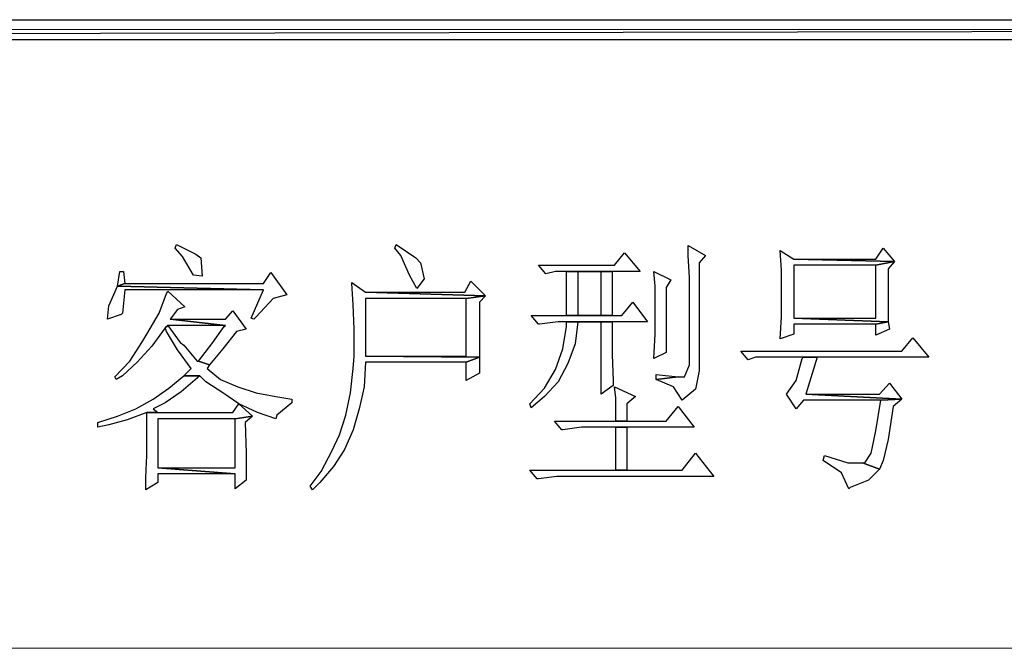
# Model space of a CAD drawing. Units: centimetres. Extents: x -44.4 to 41.2, y -39.4 to 39.7.
# Drawn here: x -16.7 to -11.7, y -27.2 to -24 of the extents above; entities that cross this region are included whole.
import ezdxf

# ---------------------------------------------------------------- set-up
doc = ezdxf.new("R2010")
doc.units = ezdxf.units.CM
doc.header["$MEASUREMENT"] = 0
doc.layers.add('layer 1', color=7, linetype='Continuous')

msp = doc.modelspace()

# ---------------------------------------------------------------- linework, layer by layer
at = {"layer": 'layer 1'}
for points, knots in [([(-32.05138, -24.02687), (-32.05138, -24.02687), (-32.05138, -24.12562), (-32.05138, -24.12562), (-32.05138, -24.12562), (-32.05138, -24.12562), (19.64431, -24.02687), (19.64431, -24.02687), (19.64431, -24.02687), (19.64431, -24.02687), (-32.05138, -24.02687), (-32.05138, -24.02687)], [0, 0, 0, 0, 0.3333333, 0.3333333, 0.3333333, 0.3333333, 0.6666667, 0.6666667, 0.6666667, 0.6666667, 1, 1, 1, 1]), ([(-32.05138, -24.12562), (-32.05138, -24.12562), (19.64431, -24.02687), (19.64431, -24.02687), (19.64431, -24.02687), (19.64431, -24.02687), (19.64431, -24.12562), (19.64431, -24.12562), (19.64431, -24.12562), (19.64431, -24.12562), (-32.05138, -24.12562), (-32.05138, -24.12562)], [0, 0, 0, 0, 0.3333333, 0.3333333, 0.3333333, 0.3333333, 0.6666667, 0.6666667, 0.6666667, 0.6666667, 1, 1, 1, 1]), ([(-15.89723, -25.15607), (-15.89723, -25.15607), (-15.9034, -25.17458), (-15.9034, -25.17458), (-15.9034, -25.17458), (-15.9034, -25.17458), (-15.86639, -25.21776), (-15.86639, -25.21776), (-15.86639, -25.21776), (-15.86639, -25.21776), (-15.81088, -25.31034), (-15.81088, -25.31034), (-15.81088, -25.31034), (-15.81088, -25.31034), (-15.7677, -25.31651), (-15.7677, -25.31651), (-15.7677, -25.31651), (-15.7677, -25.31651), (-15.77386, -25.22392), (-15.77386, -25.22392), (-15.77386, -25.22392), (-15.77386, -25.22392), (-15.79854, -25.20542), (-15.79854, -25.20542), (-15.79854, -25.20542), (-15.79854, -25.20542), (-15.89723, -25.15607), (-15.89723, -25.15607)], [0, 0, 0, 0, 0.1428571, 0.1428571, 0.1428571, 0.1428571, 0.2857143, 0.2857143, 0.2857143, 0.2857143, 0.4285714, 0.4285714, 0.4285714, 0.4285714, 0.5714286, 0.5714286, 0.5714286, 0.5714286, 0.7142857, 0.7142857, 0.7142857, 0.7142857, 0.8571429, 0.8571429, 0.8571429, 0.8571429, 1, 1, 1, 1]), ([(-14.79276, -25.15607), (-14.79276, -25.15607), (-14.79892, -25.17458), (-14.79892, -25.17458), (-14.79892, -25.17458), (-14.79892, -25.17458), (-14.76808, -25.21159), (-14.76808, -25.21159), (-14.76808, -25.21159), (-14.76808, -25.21159), (-14.72485, -25.31034), (-14.72485, -25.31034), (-14.72485, -25.31034), (-14.72485, -25.31034), (-14.68784, -25.37819), (-14.68784, -25.37819), (-14.68784, -25.37819), (-14.68784, -25.37819), (-14.65083, -25.32884), (-14.65083, -25.32884), (-14.65083, -25.32884), (-14.65083, -25.32884), (-14.66933, -25.24865), (-14.66933, -25.24865), (-14.66933, -25.24865), (-14.66933, -25.24865), (-14.69401, -25.22392), (-14.69401, -25.22392), (-14.69401, -25.22392), (-14.69401, -25.22392), (-14.79276, -25.15607), (-14.79276, -25.15607)], [0, 0, 0, 0, 0.125, 0.125, 0.125, 0.125, 0.25, 0.25, 0.25, 0.25, 0.375, 0.375, 0.375, 0.375, 0.5, 0.5, 0.5, 0.5, 0.625, 0.625, 0.625, 0.625, 0.75, 0.75, 0.75, 0.75, 0.875, 0.875, 0.875, 0.875, 1, 1, 1, 1]), ([(-13.32418, -25.16224), (-13.32418, -25.16224), (-13.32418, -25.21159), (-13.32418, -25.21159), (-13.32418, -25.21159), (-13.32418, -25.21159), (-13.31801, -25.32267), (-13.31801, -25.32267), (-13.31801, -25.32267), (-13.31801, -25.32267), (-13.31801, -25.7608), (-13.31801, -25.7608), (-13.31801, -25.7608), (-13.31801, -25.7608), (-13.34268, -25.82248), (-13.34268, -25.82248), (-13.34268, -25.82248), (-13.34268, -25.82248), (-13.37358, -25.82248), (-13.37358, -25.82248), (-13.37358, -25.82248), (-13.37358, -25.82248), (-13.48461, -25.83482), (-13.48461, -25.83482), (-13.48461, -25.83482), (-13.48461, -25.83482), (-13.39825, -25.87183), (-13.39825, -25.87183), (-13.39825, -25.87183), (-13.39825, -25.87183), (-13.35502, -25.93974), (-13.35502, -25.93974), (-13.35502, -25.93974), (-13.35502, -25.93974), (-13.28717, -25.88417), (-13.28717, -25.88417), (-13.28717, -25.88417), (-13.28717, -25.88417), (-13.26866, -25.79164), (-13.26866, -25.79164), (-13.26866, -25.79164), (-13.26866, -25.79164), (-13.26866, -25.24865), (-13.26866, -25.24865), (-13.26866, -25.24865), (-13.26866, -25.24865), (-13.23782, -25.21159), (-13.23782, -25.21159), (-13.23782, -25.21159), (-13.23782, -25.21159), (-13.32418, -25.16224), (-13.32418, -25.16224)], [0, 0, 0, 0, 0.0769231, 0.0769231, 0.0769231, 0.0769231, 0.1538462, 0.1538462, 0.1538462, 0.1538462, 0.2307692, 0.2307692, 0.2307692, 0.2307692, 0.3076923, 0.3076923, 0.3076923, 0.3076923, 0.3846154, 0.3846154, 0.3846154, 0.3846154, 0.4615385, 0.4615385, 0.4615385, 0.4615385, 0.5384615, 0.5384615, 0.5384615, 0.5384615, 0.6153846, 0.6153846, 0.6153846, 0.6153846, 0.6923077, 0.6923077, 0.6923077, 0.6923077, 0.7692308, 0.7692308, 0.7692308, 0.7692308, 0.8461538, 0.8461538, 0.8461538, 0.8461538, 0.9230769, 0.9230769, 0.9230769, 0.9230769, 1, 1, 1, 1]), ([(-12.86144, -25.18691), (-12.86144, -25.18691), (-12.85527, -25.28566), (-12.85527, -25.28566), (-12.85527, -25.28566), (-12.85527, -25.28566), (-12.85527, -25.40909), (-12.85527, -25.40909), (-12.85527, -25.40909), (-12.85527, -25.40909), (-12.85527, -25.52012), (-12.85527, -25.52012), (-12.85527, -25.52012), (-12.85527, -25.52012), (-12.86144, -25.6312), (-12.86144, -25.6312), (-12.86144, -25.6312), (-12.86144, -25.6312), (-12.79353, -25.60653), (-12.79353, -25.60653), (-12.79353, -25.60653), (-12.79353, -25.60653), (-12.79353, -25.55713), (-12.79353, -25.55713), (-12.79353, -25.55713), (-12.79353, -25.55713), (-12.38013, -25.55713), (-12.38013, -25.55713), (-12.38013, -25.55713), (-12.38013, -25.55713), (-12.3184, -25.54479), (-12.3184, -25.54479), (-12.3184, -25.54479), (-12.3184, -25.54479), (-12.79353, -25.52629), (-12.79353, -25.52629), (-12.79353, -25.52629), (-12.79353, -25.52629), (-12.79353, -25.26099), (-12.79353, -25.26099), (-12.79353, -25.26099), (-12.79353, -25.26099), (-12.38013, -25.26099), (-12.38013, -25.26099), (-12.38013, -25.26099), (-12.38013, -25.26099), (-12.28755, -25.24248), (-12.28755, -25.24248), (-12.28755, -25.24248), (-12.28755, -25.24248), (-12.79353, -25.23009), (-12.79353, -25.23009), (-12.79353, -25.23009), (-12.79353, -25.23009), (-12.86144, -25.18691), (-12.86144, -25.18691)], [0, 0, 0, 0, 0.0714286, 0.0714286, 0.0714286, 0.0714286, 0.1428571, 0.1428571, 0.1428571, 0.1428571, 0.2142857, 0.2142857, 0.2142857, 0.2142857, 0.2857143, 0.2857143, 0.2857143, 0.2857143, 0.3571429, 0.3571429, 0.3571429, 0.3571429, 0.4285714, 0.4285714, 0.4285714, 0.4285714, 0.5, 0.5, 0.5, 0.5, 0.5714286, 0.5714286, 0.5714286, 0.5714286, 0.6428571, 0.6428571, 0.6428571, 0.6428571, 0.7142857, 0.7142857, 0.7142857, 0.7142857, 0.7857143, 0.7857143, 0.7857143, 0.7857143, 0.8571429, 0.8571429, 0.8571429, 0.8571429, 0.9285714, 0.9285714, 0.9285714, 0.9285714, 1, 1, 1, 1]), ([(-12.34307, -25.17458), (-12.34307, -25.17458), (-12.38013, -25.23009), (-12.38013, -25.23009), (-12.38013, -25.23009), (-12.38013, -25.23009), (-12.79353, -25.23009), (-12.79353, -25.23009), (-12.79353, -25.23009), (-12.79353, -25.23009), (-12.28755, -25.24248), (-12.28755, -25.24248), (-12.28755, -25.24248), (-12.28755, -25.24248), (-12.34307, -25.17458), (-12.34307, -25.17458)], [0, 0, 0, 0, 0.25, 0.25, 0.25, 0.25, 0.5, 0.5, 0.5, 0.5, 0.75, 0.75, 0.75, 0.75, 1, 1, 1, 1]), ([(-13.64505, -25.19925), (-13.64505, -25.19925), (-13.69439, -25.26099), (-13.69439, -25.26099), (-13.69439, -25.26099), (-13.69439, -25.26099), (-14.077, -25.26099), (-14.077, -25.26099), (-14.077, -25.26099), (-14.077, -25.26099), (-14.03993, -25.30417), (-14.03993, -25.30417), (-14.03993, -25.30417), (-14.03993, -25.30417), (-13.99059, -25.29183), (-13.99059, -25.29183), (-13.99059, -25.29183), (-13.99059, -25.29183), (-13.93507, -25.29183), (-13.93507, -25.29183), (-13.93507, -25.29183), (-13.93507, -25.29183), (-13.70678, -25.29183), (-13.70678, -25.29183), (-13.70678, -25.29183), (-13.70678, -25.29183), (-13.56486, -25.29183), (-13.56486, -25.29183), (-13.56486, -25.29183), (-13.56486, -25.29183), (-13.64505, -25.19925), (-13.64505, -25.19925)], [0, 0, 0, 0, 0.125, 0.125, 0.125, 0.125, 0.25, 0.25, 0.25, 0.25, 0.375, 0.375, 0.375, 0.375, 0.5, 0.5, 0.5, 0.5, 0.625, 0.625, 0.625, 0.625, 0.75, 0.75, 0.75, 0.75, 0.875, 0.875, 0.875, 0.875, 1, 1, 1, 1]), ([(-12.28755, -25.24248), (-12.28755, -25.24248), (-12.38013, -25.26099), (-12.38013, -25.26099), (-12.38013, -25.26099), (-12.38013, -25.26099), (-12.38013, -25.52629), (-12.38013, -25.52629), (-12.38013, -25.52629), (-12.38013, -25.52629), (-12.79353, -25.52629), (-12.79353, -25.52629), (-12.79353, -25.52629), (-12.79353, -25.52629), (-12.3184, -25.54479), (-12.3184, -25.54479), (-12.3184, -25.54479), (-12.3184, -25.54479), (-12.3184, -25.43993), (-12.3184, -25.43993), (-12.3184, -25.43993), (-12.3184, -25.43993), (-12.3184, -25.27949), (-12.3184, -25.27949), (-12.3184, -25.27949), (-12.3184, -25.27949), (-12.28755, -25.24248), (-12.28755, -25.24248)], [0, 0, 0, 0, 0.1428571, 0.1428571, 0.1428571, 0.1428571, 0.2857143, 0.2857143, 0.2857143, 0.2857143, 0.4285714, 0.4285714, 0.4285714, 0.4285714, 0.5714286, 0.5714286, 0.5714286, 0.5714286, 0.7142857, 0.7142857, 0.7142857, 0.7142857, 0.8571429, 0.8571429, 0.8571429, 0.8571429, 1, 1, 1, 1]), ([(-16.16259, -25.29183), (-16.16259, -25.29183), (-16.18109, -25.29183), (-16.18109, -25.29183), (-16.18109, -25.29183), (-16.18109, -25.29183), (-16.19343, -25.36585), (-16.19343, -25.36585), (-16.19343, -25.36585), (-16.19343, -25.36585), (-16.15642, -25.35352), (-16.15642, -25.35352), (-16.15642, -25.35352), (-16.15642, -25.35352), (-16.16259, -25.29183), (-16.16259, -25.29183)], [0, 0, 0, 0, 0.25, 0.25, 0.25, 0.25, 0.5, 0.5, 0.5, 0.5, 0.75, 0.75, 0.75, 0.75, 1, 1, 1, 1]), ([(-13.93507, -25.29183), (-13.93507, -25.29183), (-13.93507, -25.51395), (-13.93507, -25.51395), (-13.93507, -25.51395), (-13.93507, -25.51395), (-13.87955, -25.51395), (-13.87955, -25.51395), (-13.87955, -25.51395), (-13.87955, -25.51395), (-13.87955, -25.29183), (-13.87955, -25.29183), (-13.87955, -25.29183), (-13.87955, -25.29183), (-13.7623, -25.29183), (-13.7623, -25.29183), (-13.7623, -25.29183), (-13.7623, -25.29183), (-13.93507, -25.29183), (-13.93507, -25.29183)], [0, 0, 0, 0, 0.2, 0.2, 0.2, 0.2, 0.4, 0.4, 0.4, 0.4, 0.6, 0.6, 0.6, 0.6, 0.8, 0.8, 0.8, 0.8, 1, 1, 1, 1]), ([(-13.70678, -25.29183), (-13.70678, -25.29183), (-13.93507, -25.29183), (-13.93507, -25.29183), (-13.93507, -25.29183), (-13.93507, -25.29183), (-13.7623, -25.29183), (-13.7623, -25.29183), (-13.7623, -25.29183), (-13.7623, -25.29183), (-13.7623, -25.51395), (-13.7623, -25.51395), (-13.7623, -25.51395), (-13.7623, -25.51395), (-13.87955, -25.51395), (-13.87955, -25.51395), (-13.87955, -25.51395), (-13.87955, -25.51395), (-13.93507, -25.51395), (-13.93507, -25.51395), (-13.93507, -25.51395), (-13.93507, -25.51395), (-13.70678, -25.51395), (-13.70678, -25.51395), (-13.70678, -25.51395), (-13.70678, -25.51395), (-13.70678, -25.29183), (-13.70678, -25.29183)], [0, 0, 0, 0, 0.1428571, 0.1428571, 0.1428571, 0.1428571, 0.2857143, 0.2857143, 0.2857143, 0.2857143, 0.4285714, 0.4285714, 0.4285714, 0.4285714, 0.5714286, 0.5714286, 0.5714286, 0.5714286, 0.7142857, 0.7142857, 0.7142857, 0.7142857, 0.8571429, 0.8571429, 0.8571429, 0.8571429, 1, 1, 1, 1]), ([(-13.49695, -25.29183), (-13.49695, -25.29183), (-13.49078, -25.36585), (-13.49078, -25.36585), (-13.49078, -25.36585), (-13.49078, -25.36585), (-13.49078, -25.48928), (-13.49078, -25.48928), (-13.49078, -25.48928), (-13.49078, -25.48928), (-13.49078, -25.60653), (-13.49078, -25.60653), (-13.49078, -25.60653), (-13.49078, -25.60653), (-13.49695, -25.7299), (-13.49695, -25.7299), (-13.49695, -25.7299), (-13.49695, -25.7299), (-13.43526, -25.69906), (-13.43526, -25.69906), (-13.43526, -25.69906), (-13.43526, -25.69906), (-13.43526, -25.37202), (-13.43526, -25.37202), (-13.43526, -25.37202), (-13.43526, -25.37202), (-13.41059, -25.33501), (-13.41059, -25.33501), (-13.41059, -25.33501), (-13.41059, -25.33501), (-13.49695, -25.29183), (-13.49695, -25.29183)], [0, 0, 0, 0, 0.125, 0.125, 0.125, 0.125, 0.25, 0.25, 0.25, 0.25, 0.375, 0.375, 0.375, 0.375, 0.5, 0.5, 0.5, 0.5, 0.625, 0.625, 0.625, 0.625, 0.75, 0.75, 0.75, 0.75, 0.875, 0.875, 0.875, 0.875, 1, 1, 1, 1]), ([(-15.42215, -25.298), (-15.42215, -25.298), (-15.45917, -25.35352), (-15.45917, -25.35352), (-15.45917, -25.35352), (-15.45917, -25.35352), (-16.15642, -25.35352), (-16.15642, -25.35352), (-16.15642, -25.35352), (-16.15642, -25.35352), (-16.19343, -25.36585), (-16.19343, -25.36585), (-16.19343, -25.36585), (-16.19343, -25.36585), (-15.45917, -25.38436), (-15.45917, -25.38436), (-15.45917, -25.38436), (-15.45917, -25.38436), (-15.52085, -25.52629), (-15.52085, -25.52629), (-15.52085, -25.52629), (-15.52085, -25.52629), (-15.50851, -25.53246), (-15.50851, -25.53246), (-15.50851, -25.53246), (-15.50851, -25.53246), (-15.49618, -25.52012), (-15.49618, -25.52012), (-15.49618, -25.52012), (-15.49618, -25.52012), (-15.40976, -25.42759), (-15.40976, -25.42759), (-15.40976, -25.42759), (-15.40976, -25.42759), (-15.34191, -25.40909), (-15.34191, -25.40909), (-15.34191, -25.40909), (-15.34191, -25.40909), (-15.42215, -25.298), (-15.42215, -25.298)], [0, 0, 0, 0, 0.1, 0.1, 0.1, 0.1, 0.2, 0.2, 0.2, 0.2, 0.3, 0.3, 0.3, 0.3, 0.4, 0.4, 0.4, 0.4, 0.5, 0.5, 0.5, 0.5, 0.6, 0.6, 0.6, 0.6, 0.7, 0.7, 0.7, 0.7, 0.8, 0.8, 0.8, 0.8, 0.9, 0.9, 0.9, 0.9, 1, 1, 1, 1]), ([(-14.41637, -25.34118), (-14.41637, -25.34118), (-14.44721, -25.3967), (-14.44721, -25.3967), (-14.44721, -25.3967), (-14.44721, -25.3967), (-14.94702, -25.3967), (-14.94702, -25.3967), (-14.94702, -25.3967), (-14.94702, -25.3967), (-14.3423, -25.41525), (-14.3423, -25.41525), (-14.3423, -25.41525), (-14.3423, -25.41525), (-14.41637, -25.34118), (-14.41637, -25.34118)], [0, 0, 0, 0, 0.25, 0.25, 0.25, 0.25, 0.5, 0.5, 0.5, 0.5, 0.75, 0.75, 0.75, 0.75, 1, 1, 1, 1]), ([(-16.19343, -25.36585), (-16.19343, -25.36585), (-16.23661, -25.4646), (-16.23661, -25.4646), (-16.23661, -25.4646), (-16.23661, -25.4646), (-16.24278, -25.53246), (-16.24278, -25.53246), (-16.24278, -25.53246), (-16.24278, -25.53246), (-16.17492, -25.50778), (-16.17492, -25.50778), (-16.17492, -25.50778), (-16.17492, -25.50778), (-16.16875, -25.50161), (-16.16875, -25.50161), (-16.16875, -25.50161), (-16.16875, -25.50161), (-16.15642, -25.38436), (-16.15642, -25.38436), (-16.15642, -25.38436), (-16.15642, -25.38436), (-15.45917, -25.38436), (-15.45917, -25.38436), (-15.45917, -25.38436), (-15.45917, -25.38436), (-16.19343, -25.36585), (-16.19343, -25.36585)], [0, 0, 0, 0, 0.1428571, 0.1428571, 0.1428571, 0.1428571, 0.2857143, 0.2857143, 0.2857143, 0.2857143, 0.4285714, 0.4285714, 0.4285714, 0.4285714, 0.5714286, 0.5714286, 0.5714286, 0.5714286, 0.7142857, 0.7142857, 0.7142857, 0.7142857, 0.8571429, 0.8571429, 0.8571429, 0.8571429, 1, 1, 1, 1]), ([(-15.94047, -25.39053), (-15.94047, -25.39053), (-15.94664, -25.40292), (-15.94664, -25.40292), (-15.94664, -25.40292), (-15.94664, -25.40292), (-15.98365, -25.50161), (-15.98365, -25.50161), (-15.98365, -25.50161), (-15.98365, -25.50161), (-16.04533, -25.60653), (-16.04533, -25.60653), (-16.04533, -25.60653), (-16.04533, -25.60653), (-16.07, -25.64971), (-16.07, -25.64971), (-16.07, -25.64971), (-16.07, -25.64971), (-16.13174, -25.74229), (-16.13174, -25.74229), (-16.13174, -25.74229), (-16.13174, -25.74229), (-16.20576, -25.82248), (-16.20576, -25.82248), (-16.20576, -25.82248), (-16.20576, -25.82248), (-16.1996, -25.83482), (-16.1996, -25.83482), (-16.1996, -25.83482), (-16.1996, -25.83482), (-16.16875, -25.81631), (-16.16875, -25.81631), (-16.16875, -25.81631), (-16.16875, -25.81631), (-16.09473, -25.74846), (-16.09473, -25.74846), (-16.09473, -25.74846), (-16.09473, -25.74846), (-16.02066, -25.66822), (-16.02066, -25.66822), (-16.02066, -25.66822), (-16.02066, -25.66822), (-15.9528, -25.57569), (-15.9528, -25.57569), (-15.9528, -25.57569), (-15.9528, -25.57569), (-15.94047, -25.5633), (-15.94047, -25.5633), (-15.94047, -25.5633), (-15.94047, -25.5633), (-15.65044, -25.5633), (-15.65044, -25.5633), (-15.65044, -25.5633), (-15.65044, -25.5633), (-15.92813, -25.53246), (-15.92813, -25.53246), (-15.92813, -25.53246), (-15.92813, -25.53246), (-15.89107, -25.48311), (-15.89107, -25.48311), (-15.89107, -25.48311), (-15.89107, -25.48311), (-15.85405, -25.47077), (-15.85405, -25.47077), (-15.85405, -25.47077), (-15.85405, -25.47077), (-15.94047, -25.39053), (-15.94047, -25.39053)], [0, 0, 0, 0, 0.0588235, 0.0588235, 0.0588235, 0.0588235, 0.1176471, 0.1176471, 0.1176471, 0.1176471, 0.1764706, 0.1764706, 0.1764706, 0.1764706, 0.2352941, 0.2352941, 0.2352941, 0.2352941, 0.2941176, 0.2941176, 0.2941176, 0.2941176, 0.3529412, 0.3529412, 0.3529412, 0.3529412, 0.4117647, 0.4117647, 0.4117647, 0.4117647, 0.4705882, 0.4705882, 0.4705882, 0.4705882, 0.5294118, 0.5294118, 0.5294118, 0.5294118, 0.5882353, 0.5882353, 0.5882353, 0.5882353, 0.6470588, 0.6470588, 0.6470588, 0.6470588, 0.7058824, 0.7058824, 0.7058824, 0.7058824, 0.7647059, 0.7647059, 0.7647059, 0.7647059, 0.8235294, 0.8235294, 0.8235294, 0.8235294, 0.8823529, 0.8823529, 0.8823529, 0.8823529, 0.9411765, 0.9411765, 0.9411765, 0.9411765, 1, 1, 1, 1]), ([(-15.01487, -25.34735), (-15.01487, -25.34735), (-15.01487, -25.35352), (-15.01487, -25.35352), (-15.01487, -25.35352), (-15.01487, -25.35352), (-15.00871, -25.45843), (-15.00871, -25.45843), (-15.00871, -25.45843), (-15.00871, -25.45843), (-15.00254, -25.58186), (-15.00254, -25.58186), (-15.00254, -25.58186), (-15.00254, -25.58186), (-15.00254, -25.71756), (-15.00254, -25.71756), (-15.00254, -25.71756), (-15.00254, -25.71756), (-15.00871, -25.7793), (-15.00871, -25.7793), (-15.00871, -25.7793), (-15.00871, -25.7793), (-15.02104, -25.90267), (-15.02104, -25.90267), (-15.02104, -25.90267), (-15.02104, -25.90267), (-15.04572, -26.01376), (-15.04572, -26.01376), (-15.04572, -26.01376), (-15.04572, -26.01376), (-15.07661, -26.11251), (-15.07661, -26.11251), (-15.07661, -26.11251), (-15.07661, -26.11251), (-15.11362, -26.1927), (-15.11362, -26.1927), (-15.11362, -26.1927), (-15.11362, -26.1927), (-15.16914, -26.29761), (-15.16914, -26.29761), (-15.16914, -26.29761), (-15.16914, -26.29761), (-15.22466, -26.37164), (-15.22466, -26.37164), (-15.22466, -26.37164), (-15.22466, -26.37164), (-15.21232, -26.39014), (-15.21232, -26.39014), (-15.21232, -26.39014), (-15.21232, -26.39014), (-15.17531, -26.35313), (-15.17531, -26.35313), (-15.17531, -26.35313), (-15.17531, -26.35313), (-15.10746, -26.27294), (-15.10746, -26.27294), (-15.10746, -26.27294), (-15.10746, -26.27294), (-15.05189, -26.18653), (-15.05189, -26.18653), (-15.05189, -26.18653), (-15.05189, -26.18653), (-15.00871, -26.08783), (-15.00871, -26.08783), (-15.00871, -26.08783), (-15.00871, -26.08783), (-14.97786, -25.98291), (-14.97786, -25.98291), (-14.97786, -25.98291), (-14.97786, -25.98291), (-14.95319, -25.87183), (-14.95319, -25.87183), (-14.95319, -25.87183), (-14.95319, -25.87183), (-14.94702, -25.74846), (-14.94702, -25.74846), (-14.94702, -25.74846), (-14.94702, -25.74846), (-14.44105, -25.74846), (-14.44105, -25.74846), (-14.44105, -25.74846), (-14.44105, -25.74846), (-14.37314, -25.72373), (-14.37314, -25.72373), (-14.37314, -25.72373), (-14.37314, -25.72373), (-14.94702, -25.71756), (-14.94702, -25.71756), (-14.94702, -25.71756), (-14.94702, -25.71756), (-14.94702, -25.42759), (-14.94702, -25.42759), (-14.94702, -25.42759), (-14.94702, -25.42759), (-14.44105, -25.42759), (-14.44105, -25.42759), (-14.44105, -25.42759), (-14.44105, -25.42759), (-14.3423, -25.41525), (-14.3423, -25.41525), (-14.3423, -25.41525), (-14.3423, -25.41525), (-14.94702, -25.3967), (-14.94702, -25.3967), (-14.94702, -25.3967), (-14.94702, -25.3967), (-15.01487, -25.34735), (-15.01487, -25.34735)], [0, 0, 0, 0, 0.037037, 0.037037, 0.037037, 0.037037, 0.0740741, 0.0740741, 0.0740741, 0.0740741, 0.1111111, 0.1111111, 0.1111111, 0.1111111, 0.1481481, 0.1481481, 0.1481481, 0.1481481, 0.1851852, 0.1851852, 0.1851852, 0.1851852, 0.2222222, 0.2222222, 0.2222222, 0.2222222, 0.2592593, 0.2592593, 0.2592593, 0.2592593, 0.2962963, 0.2962963, 0.2962963, 0.2962963, 0.3333333, 0.3333333, 0.3333333, 0.3333333, 0.3703704, 0.3703704, 0.3703704, 0.3703704, 0.4074074, 0.4074074, 0.4074074, 0.4074074, 0.4444444, 0.4444444, 0.4444444, 0.4444444, 0.4814815, 0.4814815, 0.4814815, 0.4814815, 0.5185185, 0.5185185, 0.5185185, 0.5185185, 0.5555556, 0.5555556, 0.5555556, 0.5555556, 0.5925926, 0.5925926, 0.5925926, 0.5925926, 0.6296296, 0.6296296, 0.6296296, 0.6296296, 0.6666667, 0.6666667, 0.6666667, 0.6666667, 0.7037037, 0.7037037, 0.7037037, 0.7037037, 0.7407407, 0.7407407, 0.7407407, 0.7407407, 0.7777778, 0.7777778, 0.7777778, 0.7777778, 0.8148148, 0.8148148, 0.8148148, 0.8148148, 0.8518519, 0.8518519, 0.8518519, 0.8518519, 0.8888889, 0.8888889, 0.8888889, 0.8888889, 0.9259259, 0.9259259, 0.9259259, 0.9259259, 0.962963, 0.962963, 0.962963, 0.962963, 1, 1, 1, 1]), ([(-14.3423, -25.41525), (-14.3423, -25.41525), (-14.44105, -25.42759), (-14.44105, -25.42759), (-14.44105, -25.42759), (-14.44105, -25.42759), (-14.44105, -25.71756), (-14.44105, -25.71756), (-14.44105, -25.71756), (-14.44105, -25.71756), (-14.94702, -25.71756), (-14.94702, -25.71756), (-14.94702, -25.71756), (-14.94702, -25.71756), (-14.37314, -25.72373), (-14.37314, -25.72373), (-14.37314, -25.72373), (-14.37314, -25.72373), (-14.37314, -25.60653), (-14.37314, -25.60653), (-14.37314, -25.60653), (-14.37314, -25.60653), (-14.37314, -25.4461), (-14.37314, -25.4461), (-14.37314, -25.4461), (-14.37314, -25.4461), (-14.3423, -25.41525), (-14.3423, -25.41525)], [0, 0, 0, 0, 0.1428571, 0.1428571, 0.1428571, 0.1428571, 0.2857143, 0.2857143, 0.2857143, 0.2857143, 0.4285714, 0.4285714, 0.4285714, 0.4285714, 0.5714286, 0.5714286, 0.5714286, 0.5714286, 0.7142857, 0.7142857, 0.7142857, 0.7142857, 0.8571429, 0.8571429, 0.8571429, 0.8571429, 1, 1, 1, 1]), ([(-15.61343, -25.48928), (-15.61343, -25.48928), (-15.65044, -25.53246), (-15.65044, -25.53246), (-15.65044, -25.53246), (-15.65044, -25.53246), (-15.92813, -25.53246), (-15.92813, -25.53246), (-15.92813, -25.53246), (-15.92813, -25.53246), (-15.65044, -25.5633), (-15.65044, -25.5633), (-15.65044, -25.5633), (-15.65044, -25.5633), (-15.65661, -25.56947), (-15.65661, -25.56947), (-15.65661, -25.56947), (-15.65661, -25.56947), (-15.71829, -25.65588), (-15.71829, -25.65588), (-15.71829, -25.65588), (-15.71829, -25.65588), (-15.7862, -25.74229), (-15.7862, -25.74229), (-15.7862, -25.74229), (-15.7862, -25.74229), (-15.73063, -25.7608), (-15.73063, -25.7608), (-15.73063, -25.7608), (-15.73063, -25.7608), (-15.66278, -25.68055), (-15.66278, -25.68055), (-15.66278, -25.68055), (-15.66278, -25.68055), (-15.59493, -25.59419), (-15.59493, -25.59419), (-15.59493, -25.59419), (-15.59493, -25.59419), (-15.54552, -25.58186), (-15.54552, -25.58186), (-15.54552, -25.58186), (-15.54552, -25.58186), (-15.61343, -25.48928), (-15.61343, -25.48928)], [0, 0, 0, 0, 0.0909091, 0.0909091, 0.0909091, 0.0909091, 0.1818182, 0.1818182, 0.1818182, 0.1818182, 0.2727273, 0.2727273, 0.2727273, 0.2727273, 0.3636364, 0.3636364, 0.3636364, 0.3636364, 0.4545455, 0.4545455, 0.4545455, 0.4545455, 0.5454545, 0.5454545, 0.5454545, 0.5454545, 0.6363636, 0.6363636, 0.6363636, 0.6363636, 0.7272727, 0.7272727, 0.7272727, 0.7272727, 0.8181818, 0.8181818, 0.8181818, 0.8181818, 0.9090909, 0.9090909, 0.9090909, 0.9090909, 1, 1, 1, 1]), ([(-13.60187, -25.4461), (-13.60187, -25.4461), (-13.65738, -25.51395), (-13.65738, -25.51395), (-13.65738, -25.51395), (-13.65738, -25.51395), (-13.70678, -25.51395), (-13.70678, -25.51395), (-13.70678, -25.51395), (-13.70678, -25.51395), (-13.93507, -25.51395), (-13.93507, -25.51395), (-13.93507, -25.51395), (-13.93507, -25.51395), (-14.11401, -25.51395), (-14.11401, -25.51395), (-14.11401, -25.51395), (-14.11401, -25.51395), (-14.077, -25.55713), (-14.077, -25.55713), (-14.077, -25.55713), (-14.077, -25.55713), (-14.07083, -25.55713), (-14.07083, -25.55713), (-14.07083, -25.55713), (-14.07083, -25.55713), (-13.97825, -25.54479), (-13.97825, -25.54479), (-13.97825, -25.54479), (-13.97825, -25.54479), (-13.93507, -25.54479), (-13.93507, -25.54479), (-13.93507, -25.54479), (-13.93507, -25.54479), (-13.70678, -25.54479), (-13.70678, -25.54479), (-13.70678, -25.54479), (-13.70678, -25.54479), (-13.52779, -25.54479), (-13.52779, -25.54479), (-13.52779, -25.54479), (-13.52779, -25.54479), (-13.60187, -25.4461), (-13.60187, -25.4461)], [0, 0, 0, 0, 0.0909091, 0.0909091, 0.0909091, 0.0909091, 0.1818182, 0.1818182, 0.1818182, 0.1818182, 0.2727273, 0.2727273, 0.2727273, 0.2727273, 0.3636364, 0.3636364, 0.3636364, 0.3636364, 0.4545455, 0.4545455, 0.4545455, 0.4545455, 0.5454545, 0.5454545, 0.5454545, 0.5454545, 0.6363636, 0.6363636, 0.6363636, 0.6363636, 0.7272727, 0.7272727, 0.7272727, 0.7272727, 0.8181818, 0.8181818, 0.8181818, 0.8181818, 0.9090909, 0.9090909, 0.9090909, 0.9090909, 1, 1, 1, 1]), ([(-15.94047, -25.5633), (-15.94047, -25.5633), (-15.9528, -25.57569), (-15.9528, -25.57569), (-15.9528, -25.57569), (-15.9528, -25.57569), (-15.94664, -25.59419), (-15.94664, -25.59419), (-15.94664, -25.59419), (-15.94664, -25.59419), (-15.89107, -25.68672), (-15.89107, -25.68672), (-15.89107, -25.68672), (-15.89107, -25.68672), (-15.82321, -25.7793), (-15.82321, -25.7793), (-15.82321, -25.7793), (-15.82321, -25.7793), (-15.86022, -25.81631), (-15.86022, -25.81631), (-15.86022, -25.81631), (-15.86022, -25.81631), (-15.78003, -25.81631), (-15.78003, -25.81631), (-15.78003, -25.81631), (-15.78003, -25.81631), (-15.74914, -25.84715), (-15.74914, -25.84715), (-15.74914, -25.84715), (-15.74914, -25.84715), (-15.66278, -25.90267), (-15.66278, -25.90267), (-15.66278, -25.90267), (-15.66278, -25.90267), (-15.58259, -25.95824), (-15.58259, -25.95824), (-15.58259, -25.95824), (-15.58259, -25.95824), (-15.49001, -26.00142), (-15.49001, -26.00142), (-15.49001, -26.00142), (-15.49001, -26.00142), (-15.39743, -26.03226), (-15.39743, -26.03226), (-15.39743, -26.03226), (-15.39743, -26.03226), (-15.39126, -26.01376), (-15.39126, -26.01376), (-15.39126, -26.01376), (-15.39126, -26.01376), (-15.31724, -25.95207), (-15.31724, -25.95207), (-15.31724, -25.95207), (-15.31724, -25.95207), (-15.31724, -25.93357), (-15.31724, -25.93357), (-15.31724, -25.93357), (-15.31724, -25.93357), (-15.39743, -25.92123), (-15.39743, -25.92123), (-15.39743, -25.92123), (-15.39743, -25.92123), (-15.49618, -25.90267), (-15.49618, -25.90267), (-15.49618, -25.90267), (-15.49618, -25.90267), (-15.58876, -25.87183), (-15.58876, -25.87183), (-15.58876, -25.87183), (-15.58876, -25.87183), (-15.67512, -25.83482), (-15.67512, -25.83482), (-15.67512, -25.83482), (-15.67512, -25.83482), (-15.74297, -25.7793), (-15.74297, -25.7793), (-15.74297, -25.7793), (-15.74297, -25.7793), (-15.73063, -25.7608), (-15.73063, -25.7608), (-15.73063, -25.7608), (-15.73063, -25.7608), (-15.7862, -25.74229), (-15.7862, -25.74229), (-15.7862, -25.74229), (-15.7862, -25.74229), (-15.79237, -25.74229), (-15.79237, -25.74229), (-15.79237, -25.74229), (-15.79237, -25.74229), (-15.86022, -25.66205), (-15.86022, -25.66205), (-15.86022, -25.66205), (-15.86022, -25.66205), (-15.87873, -25.64971), (-15.87873, -25.64971), (-15.87873, -25.64971), (-15.87873, -25.64971), (-15.94047, -25.5633), (-15.94047, -25.5633)], [0, 0, 0, 0, 0.04, 0.04, 0.04, 0.04, 0.08, 0.08, 0.08, 0.08, 0.12, 0.12, 0.12, 0.12, 0.16, 0.16, 0.16, 0.16, 0.2, 0.2, 0.2, 0.2, 0.24, 0.24, 0.24, 0.24, 0.28, 0.28, 0.28, 0.28, 0.32, 0.32, 0.32, 0.32, 0.36, 0.36, 0.36, 0.36, 0.4, 0.4, 0.4, 0.4, 0.44, 0.44, 0.44, 0.44, 0.48, 0.48, 0.48, 0.48, 0.52, 0.52, 0.52, 0.52, 0.56, 0.56, 0.56, 0.56, 0.6, 0.6, 0.6, 0.6, 0.64, 0.64, 0.64, 0.64, 0.68, 0.68, 0.68, 0.68, 0.72, 0.72, 0.72, 0.72, 0.76, 0.76, 0.76, 0.76, 0.8, 0.8, 0.8, 0.8, 0.84, 0.84, 0.84, 0.84, 0.88, 0.88, 0.88, 0.88, 0.92, 0.92, 0.92, 0.92, 0.96, 0.96, 0.96, 0.96, 1, 1, 1, 1]), ([(-13.93507, -25.54479), (-13.93507, -25.54479), (-13.93507, -25.56947), (-13.93507, -25.56947), (-13.93507, -25.56947), (-13.93507, -25.56947), (-13.95358, -25.68055), (-13.95358, -25.68055), (-13.95358, -25.68055), (-13.95358, -25.68055), (-13.99059, -25.78547), (-13.99059, -25.78547), (-13.99059, -25.78547), (-13.99059, -25.78547), (-14.0461, -25.878), (-14.0461, -25.878), (-14.0461, -25.878), (-14.0461, -25.878), (-14.12018, -25.95824), (-14.12018, -25.95824), (-14.12018, -25.95824), (-14.12018, -25.95824), (-14.11401, -25.97675), (-14.11401, -25.97675), (-14.11401, -25.97675), (-14.11401, -25.97675), (-14.0461, -25.92123), (-14.0461, -25.92123), (-14.0461, -25.92123), (-14.0461, -25.92123), (-13.97825, -25.84715), (-13.97825, -25.84715), (-13.97825, -25.84715), (-13.97825, -25.84715), (-13.9289, -25.75463), (-13.9289, -25.75463), (-13.9289, -25.75463), (-13.9289, -25.75463), (-13.89189, -25.65588), (-13.89189, -25.65588), (-13.89189, -25.65588), (-13.89189, -25.65588), (-13.87955, -25.54479), (-13.87955, -25.54479), (-13.87955, -25.54479), (-13.87955, -25.54479), (-13.7623, -25.54479), (-13.7623, -25.54479), (-13.7623, -25.54479), (-13.7623, -25.54479), (-13.93507, -25.54479), (-13.93507, -25.54479)], [0, 0, 0, 0, 0.0769231, 0.0769231, 0.0769231, 0.0769231, 0.1538462, 0.1538462, 0.1538462, 0.1538462, 0.2307692, 0.2307692, 0.2307692, 0.2307692, 0.3076923, 0.3076923, 0.3076923, 0.3076923, 0.3846154, 0.3846154, 0.3846154, 0.3846154, 0.4615385, 0.4615385, 0.4615385, 0.4615385, 0.5384615, 0.5384615, 0.5384615, 0.5384615, 0.6153846, 0.6153846, 0.6153846, 0.6153846, 0.6923077, 0.6923077, 0.6923077, 0.6923077, 0.7692308, 0.7692308, 0.7692308, 0.7692308, 0.8461538, 0.8461538, 0.8461538, 0.8461538, 0.9230769, 0.9230769, 0.9230769, 0.9230769, 1, 1, 1, 1]), ([(-13.70678, -25.54479), (-13.70678, -25.54479), (-13.93507, -25.54479), (-13.93507, -25.54479), (-13.93507, -25.54479), (-13.93507, -25.54479), (-13.7623, -25.54479), (-13.7623, -25.54479), (-13.7623, -25.54479), (-13.7623, -25.54479), (-13.7623, -25.71139), (-13.7623, -25.71139), (-13.7623, -25.71139), (-13.7623, -25.71139), (-13.7623, -25.77313), (-13.7623, -25.77313), (-13.7623, -25.77313), (-13.7623, -25.77313), (-13.7623, -25.90884), (-13.7623, -25.90884), (-13.7623, -25.90884), (-13.7623, -25.90884), (-13.70056, -25.86566), (-13.70056, -25.86566), (-13.70056, -25.86566), (-13.70056, -25.86566), (-13.70056, -25.84099), (-13.70056, -25.84099), (-13.70056, -25.84099), (-13.70056, -25.84099), (-13.70678, -25.71139), (-13.70678, -25.71139), (-13.70678, -25.71139), (-13.70678, -25.71139), (-13.70678, -25.54479), (-13.70678, -25.54479)], [0, 0, 0, 0, 0.1111111, 0.1111111, 0.1111111, 0.1111111, 0.2222222, 0.2222222, 0.2222222, 0.2222222, 0.3333333, 0.3333333, 0.3333333, 0.3333333, 0.4444444, 0.4444444, 0.4444444, 0.4444444, 0.5555556, 0.5555556, 0.5555556, 0.5555556, 0.6666667, 0.6666667, 0.6666667, 0.6666667, 0.7777778, 0.7777778, 0.7777778, 0.7777778, 0.8888889, 0.8888889, 0.8888889, 0.8888889, 1, 1, 1, 1]), ([(-12.3184, -25.54479), (-12.3184, -25.54479), (-12.38013, -25.55713), (-12.38013, -25.55713), (-12.38013, -25.55713), (-12.38013, -25.55713), (-12.38013, -25.6127), (-12.38013, -25.6127), (-12.38013, -25.6127), (-12.38013, -25.6127), (-12.31223, -25.58186), (-12.31223, -25.58186), (-12.31223, -25.58186), (-12.31223, -25.58186), (-12.3184, -25.54479), (-12.3184, -25.54479)], [0, 0, 0, 0, 0.25, 0.25, 0.25, 0.25, 0.5, 0.5, 0.5, 0.5, 0.75, 0.75, 0.75, 0.75, 1, 1, 1, 1]), ([(-12.19503, -25.62504), (-12.19503, -25.62504), (-12.25054, -25.69289), (-12.25054, -25.69289), (-12.25054, -25.69289), (-12.25054, -25.69289), (-13.05888, -25.69289), (-13.05888, -25.69289), (-13.05888, -25.69289), (-13.05888, -25.69289), (-13.02182, -25.73607), (-13.02182, -25.73607), (-13.02182, -25.73607), (-13.02182, -25.73607), (-12.9848, -25.72373), (-12.9848, -25.72373), (-12.9848, -25.72373), (-12.9848, -25.72373), (-12.74418, -25.72373), (-12.74418, -25.72373), (-12.74418, -25.72373), (-12.74418, -25.72373), (-12.67627, -25.72373), (-12.67627, -25.72373), (-12.67627, -25.72373), (-12.67627, -25.72373), (-12.11478, -25.72373), (-12.11478, -25.72373), (-12.11478, -25.72373), (-12.11478, -25.72373), (-12.19503, -25.62504), (-12.19503, -25.62504)], [0, 0, 0, 0, 0.125, 0.125, 0.125, 0.125, 0.25, 0.25, 0.25, 0.25, 0.375, 0.375, 0.375, 0.375, 0.5, 0.5, 0.5, 0.5, 0.625, 0.625, 0.625, 0.625, 0.75, 0.75, 0.75, 0.75, 0.875, 0.875, 0.875, 0.875, 1, 1, 1, 1]), ([(-14.37314, -25.72373), (-14.37314, -25.72373), (-14.44105, -25.74846), (-14.44105, -25.74846), (-14.44105, -25.74846), (-14.44105, -25.74846), (-14.44105, -25.84099), (-14.44105, -25.84099), (-14.44105, -25.84099), (-14.44105, -25.84099), (-14.37314, -25.80398), (-14.37314, -25.80398), (-14.37314, -25.80398), (-14.37314, -25.80398), (-14.37314, -25.80398), (-14.37314, -25.80398), (-14.37314, -25.80398), (-14.37314, -25.80398), (-14.37314, -25.72373), (-14.37314, -25.72373)], [0, 0, 0, 0, 0.2, 0.2, 0.2, 0.2, 0.4, 0.4, 0.4, 0.4, 0.6, 0.6, 0.6, 0.6, 0.8, 0.8, 0.8, 0.8, 1, 1, 1, 1]), ([(-12.67627, -25.72373), (-12.67627, -25.72373), (-12.74418, -25.72373), (-12.74418, -25.72373), (-12.74418, -25.72373), (-12.74418, -25.72373), (-12.75035, -25.7299), (-12.75035, -25.7299), (-12.75035, -25.7299), (-12.75035, -25.7299), (-12.78119, -25.84099), (-12.78119, -25.84099), (-12.78119, -25.84099), (-12.78119, -25.84099), (-12.83054, -25.90884), (-12.83054, -25.90884), (-12.83054, -25.90884), (-12.83054, -25.90884), (-12.78119, -25.98291), (-12.78119, -25.98291), (-12.78119, -25.98291), (-12.78119, -25.98291), (-12.74418, -25.93974), (-12.74418, -25.93974), (-12.74418, -25.93974), (-12.74418, -25.93974), (-12.35546, -25.93974), (-12.35546, -25.93974), (-12.35546, -25.93974), (-12.35546, -25.93974), (-12.25054, -25.93357), (-12.25054, -25.93357), (-12.25054, -25.93357), (-12.25054, -25.93357), (-12.73184, -25.90884), (-12.73184, -25.90884), (-12.73184, -25.90884), (-12.73184, -25.90884), (-12.67627, -25.72373), (-12.67627, -25.72373)], [0, 0, 0, 0, 0.1, 0.1, 0.1, 0.1, 0.2, 0.2, 0.2, 0.2, 0.3, 0.3, 0.3, 0.3, 0.4, 0.4, 0.4, 0.4, 0.5, 0.5, 0.5, 0.5, 0.6, 0.6, 0.6, 0.6, 0.7, 0.7, 0.7, 0.7, 0.8, 0.8, 0.8, 0.8, 0.9, 0.9, 0.9, 0.9, 1, 1, 1, 1]), ([(-15.86022, -25.81631), (-15.86022, -25.81631), (-15.9343, -25.878), (-15.9343, -25.878), (-15.9343, -25.878), (-15.9343, -25.878), (-16.01449, -25.93357), (-16.01449, -25.93357), (-16.01449, -25.93357), (-16.01449, -25.93357), (-16.1009, -25.98291), (-16.1009, -25.98291), (-16.1009, -25.98291), (-16.1009, -25.98291), (-16.19343, -26.01993), (-16.19343, -26.01993), (-16.19343, -26.01993), (-16.19343, -26.01993), (-16.29218, -26.05077), (-16.29218, -26.05077), (-16.29218, -26.05077), (-16.29218, -26.05077), (-16.29218, -26.07544), (-16.29218, -26.07544), (-16.29218, -26.07544), (-16.29218, -26.07544), (-16.23661, -26.0631), (-16.23661, -26.0631), (-16.23661, -26.0631), (-16.23661, -26.0631), (-16.14408, -26.03843), (-16.14408, -26.03843), (-16.14408, -26.03843), (-16.14408, -26.03843), (-16.04533, -26.00142), (-16.04533, -26.00142), (-16.04533, -26.00142), (-16.04533, -26.00142), (-15.98981, -26.00142), (-15.98981, -26.00142), (-15.98981, -26.00142), (-15.98981, -26.00142), (-16.01449, -25.98291), (-16.01449, -25.98291), (-16.01449, -25.98291), (-16.01449, -25.98291), (-15.9528, -25.95207), (-15.9528, -25.95207), (-15.9528, -25.95207), (-15.9528, -25.95207), (-15.87256, -25.8965), (-15.87256, -25.8965), (-15.87256, -25.8965), (-15.87256, -25.8965), (-15.78003, -25.81631), (-15.78003, -25.81631), (-15.78003, -25.81631), (-15.78003, -25.81631), (-15.86022, -25.81631), (-15.86022, -25.81631)], [0, 0, 0, 0, 0.0666667, 0.0666667, 0.0666667, 0.0666667, 0.1333333, 0.1333333, 0.1333333, 0.1333333, 0.2, 0.2, 0.2, 0.2, 0.2666667, 0.2666667, 0.2666667, 0.2666667, 0.3333333, 0.3333333, 0.3333333, 0.3333333, 0.4, 0.4, 0.4, 0.4, 0.4666667, 0.4666667, 0.4666667, 0.4666667, 0.5333333, 0.5333333, 0.5333333, 0.5333333, 0.6, 0.6, 0.6, 0.6, 0.6666667, 0.6666667, 0.6666667, 0.6666667, 0.7333333, 0.7333333, 0.7333333, 0.7333333, 0.8, 0.8, 0.8, 0.8, 0.8666667, 0.8666667, 0.8666667, 0.8666667, 0.9333333, 0.9333333, 0.9333333, 0.9333333, 1, 1, 1, 1]), ([(-13.48461, -25.81014), (-13.48461, -25.81014), (-13.48461, -25.83482), (-13.48461, -25.83482), (-13.48461, -25.83482), (-13.48461, -25.83482), (-13.37358, -25.82248), (-13.37358, -25.82248), (-13.37358, -25.82248), (-13.37358, -25.82248), (-13.48461, -25.81014), (-13.48461, -25.81014)], [0, 0, 0, 0, 0.3333333, 0.3333333, 0.3333333, 0.3333333, 0.6666667, 0.6666667, 0.6666667, 0.6666667, 1, 1, 1, 1]), ([(-13.69439, -25.87183), (-13.69439, -25.87183), (-13.68822, -25.9274), (-13.68822, -25.9274), (-13.68822, -25.9274), (-13.68822, -25.9274), (-13.68822, -26.0446), (-13.68822, -26.0446), (-13.68822, -26.0446), (-13.68822, -26.0446), (-13.63271, -26.0446), (-13.63271, -26.0446), (-13.63271, -26.0446), (-13.63271, -26.0446), (-13.63271, -25.95824), (-13.63271, -25.95824), (-13.63271, -25.95824), (-13.63271, -25.95824), (-13.58953, -25.92123), (-13.58953, -25.92123), (-13.58953, -25.92123), (-13.58953, -25.92123), (-13.69439, -25.87183), (-13.69439, -25.87183)], [0, 0, 0, 0, 0.1666667, 0.1666667, 0.1666667, 0.1666667, 0.3333333, 0.3333333, 0.3333333, 0.3333333, 0.5, 0.5, 0.5, 0.5, 0.6666667, 0.6666667, 0.6666667, 0.6666667, 0.8333333, 0.8333333, 0.8333333, 0.8333333, 1, 1, 1, 1]), ([(-12.31223, -25.85332), (-12.31223, -25.85332), (-12.36163, -25.90884), (-12.36163, -25.90884), (-12.36163, -25.90884), (-12.36163, -25.90884), (-12.73184, -25.90884), (-12.73184, -25.90884), (-12.73184, -25.90884), (-12.73184, -25.90884), (-12.25054, -25.93357), (-12.25054, -25.93357), (-12.25054, -25.93357), (-12.25054, -25.93357), (-12.31223, -25.85332), (-12.31223, -25.85332)], [0, 0, 0, 0, 0.25, 0.25, 0.25, 0.25, 0.5, 0.5, 0.5, 0.5, 0.75, 0.75, 0.75, 0.75, 1, 1, 1, 1]), ([(-12.25054, -25.93357), (-12.25054, -25.93357), (-12.35546, -25.93974), (-12.35546, -25.93974), (-12.35546, -25.93974), (-12.35546, -25.93974), (-12.38013, -26.094), (-12.38013, -26.094), (-12.38013, -26.094), (-12.38013, -26.094), (-12.40481, -26.20503), (-12.40481, -26.20503), (-12.40481, -26.20503), (-12.40481, -26.20503), (-12.43565, -26.25443), (-12.43565, -26.25443), (-12.43565, -26.25443), (-12.43565, -26.25443), (-12.44799, -26.25443), (-12.44799, -26.25443), (-12.44799, -26.25443), (-12.44799, -26.25443), (-12.36163, -26.28528), (-12.36163, -26.28528), (-12.36163, -26.28528), (-12.36163, -26.28528), (-12.34307, -26.24204), (-12.34307, -26.24204), (-12.34307, -26.24204), (-12.34307, -26.24204), (-12.3184, -26.13718), (-12.3184, -26.13718), (-12.3184, -26.13718), (-12.3184, -26.13718), (-12.29372, -25.97058), (-12.29372, -25.97058), (-12.29372, -25.97058), (-12.29372, -25.97058), (-12.25054, -25.93357), (-12.25054, -25.93357)], [0, 0, 0, 0, 0.1, 0.1, 0.1, 0.1, 0.2, 0.2, 0.2, 0.2, 0.3, 0.3, 0.3, 0.3, 0.4, 0.4, 0.4, 0.4, 0.5, 0.5, 0.5, 0.5, 0.6, 0.6, 0.6, 0.6, 0.7, 0.7, 0.7, 0.7, 0.8, 0.8, 0.8, 0.8, 0.9, 0.9, 0.9, 0.9, 1, 1, 1, 1]), ([(-15.58259, -25.95824), (-15.58259, -25.95824), (-15.61343, -26.00142), (-15.61343, -26.00142), (-15.61343, -26.00142), (-15.61343, -26.00142), (-15.98981, -26.00142), (-15.98981, -26.00142), (-15.98981, -26.00142), (-15.98981, -26.00142), (-16.04533, -26.00142), (-16.04533, -26.00142), (-16.04533, -26.00142), (-16.04533, -26.00142), (-16.04533, -26.0446), (-16.04533, -26.0446), (-16.04533, -26.0446), (-16.04533, -26.0446), (-16.04533, -26.21737), (-16.04533, -26.21737), (-16.04533, -26.21737), (-16.04533, -26.21737), (-16.0515, -26.32846), (-16.0515, -26.32846), (-16.0515, -26.32846), (-16.0515, -26.32846), (-16.0515, -26.39014), (-16.0515, -26.39014), (-16.0515, -26.39014), (-16.0515, -26.39014), (-15.98981, -26.35313), (-15.98981, -26.35313), (-15.98981, -26.35313), (-15.98981, -26.35313), (-15.98981, -26.30995), (-15.98981, -26.30995), (-15.98981, -26.30995), (-15.98981, -26.30995), (-15.60109, -26.30995), (-15.60109, -26.30995), (-15.60109, -26.30995), (-15.60109, -26.30995), (-15.98981, -26.27911), (-15.98981, -26.27911), (-15.98981, -26.27911), (-15.98981, -26.27911), (-15.98981, -26.03226), (-15.98981, -26.03226), (-15.98981, -26.03226), (-15.98981, -26.03226), (-15.60109, -26.03226), (-15.60109, -26.03226), (-15.60109, -26.03226), (-15.60109, -26.03226), (-15.51468, -26.01993), (-15.51468, -26.01993), (-15.51468, -26.01993), (-15.51468, -26.01993), (-15.58259, -25.95824), (-15.58259, -25.95824)], [0, 0, 0, 0, 0.0666667, 0.0666667, 0.0666667, 0.0666667, 0.1333333, 0.1333333, 0.1333333, 0.1333333, 0.2, 0.2, 0.2, 0.2, 0.2666667, 0.2666667, 0.2666667, 0.2666667, 0.3333333, 0.3333333, 0.3333333, 0.3333333, 0.4, 0.4, 0.4, 0.4, 0.4666667, 0.4666667, 0.4666667, 0.4666667, 0.5333333, 0.5333333, 0.5333333, 0.5333333, 0.6, 0.6, 0.6, 0.6, 0.6666667, 0.6666667, 0.6666667, 0.6666667, 0.7333333, 0.7333333, 0.7333333, 0.7333333, 0.8, 0.8, 0.8, 0.8, 0.8666667, 0.8666667, 0.8666667, 0.8666667, 0.9333333, 0.9333333, 0.9333333, 0.9333333, 1, 1, 1, 1]), ([(-13.37358, -25.97058), (-13.37358, -25.97058), (-13.43526, -26.0446), (-13.43526, -26.0446), (-13.43526, -26.0446), (-13.43526, -26.0446), (-13.63271, -26.0446), (-13.63271, -26.0446), (-13.63271, -26.0446), (-13.63271, -26.0446), (-13.68822, -26.0446), (-13.68822, -26.0446), (-13.68822, -26.0446), (-13.68822, -26.0446), (-13.99676, -26.0446), (-13.99676, -26.0446), (-13.99676, -26.0446), (-13.99676, -26.0446), (-13.95974, -26.08783), (-13.95974, -26.08783), (-13.95974, -26.08783), (-13.95974, -26.08783), (-13.95358, -26.08783), (-13.95358, -26.08783), (-13.95358, -26.08783), (-13.95358, -26.08783), (-13.861, -26.07544), (-13.861, -26.07544), (-13.861, -26.07544), (-13.861, -26.07544), (-13.68822, -26.07544), (-13.68822, -26.07544), (-13.68822, -26.07544), (-13.68822, -26.07544), (-13.63271, -26.07544), (-13.63271, -26.07544), (-13.63271, -26.07544), (-13.63271, -26.07544), (-13.29334, -26.07544), (-13.29334, -26.07544), (-13.29334, -26.07544), (-13.29334, -26.07544), (-13.37358, -25.97058), (-13.37358, -25.97058)], [0, 0, 0, 0, 0.0909091, 0.0909091, 0.0909091, 0.0909091, 0.1818182, 0.1818182, 0.1818182, 0.1818182, 0.2727273, 0.2727273, 0.2727273, 0.2727273, 0.3636364, 0.3636364, 0.3636364, 0.3636364, 0.4545455, 0.4545455, 0.4545455, 0.4545455, 0.5454545, 0.5454545, 0.5454545, 0.5454545, 0.6363636, 0.6363636, 0.6363636, 0.6363636, 0.7272727, 0.7272727, 0.7272727, 0.7272727, 0.8181818, 0.8181818, 0.8181818, 0.8181818, 0.9090909, 0.9090909, 0.9090909, 0.9090909, 1, 1, 1, 1]), ([(-15.51468, -26.01993), (-15.51468, -26.01993), (-15.60109, -26.03226), (-15.60109, -26.03226), (-15.60109, -26.03226), (-15.60109, -26.03226), (-15.60109, -26.27911), (-15.60109, -26.27911), (-15.60109, -26.27911), (-15.60109, -26.27911), (-15.98981, -26.27911), (-15.98981, -26.27911), (-15.98981, -26.27911), (-15.98981, -26.27911), (-15.60109, -26.30995), (-15.60109, -26.30995), (-15.60109, -26.30995), (-15.60109, -26.30995), (-15.60109, -26.38397), (-15.60109, -26.38397), (-15.60109, -26.38397), (-15.60109, -26.38397), (-15.54552, -26.34079), (-15.54552, -26.34079), (-15.54552, -26.34079), (-15.54552, -26.34079), (-15.54552, -26.30995), (-15.54552, -26.30995), (-15.54552, -26.30995), (-15.54552, -26.30995), (-15.54552, -26.20503), (-15.54552, -26.20503), (-15.54552, -26.20503), (-15.54552, -26.20503), (-15.55169, -26.05077), (-15.55169, -26.05077), (-15.55169, -26.05077), (-15.55169, -26.05077), (-15.51468, -26.01993), (-15.51468, -26.01993)], [0, 0, 0, 0, 0.1, 0.1, 0.1, 0.1, 0.2, 0.2, 0.2, 0.2, 0.3, 0.3, 0.3, 0.3, 0.4, 0.4, 0.4, 0.4, 0.5, 0.5, 0.5, 0.5, 0.6, 0.6, 0.6, 0.6, 0.7, 0.7, 0.7, 0.7, 0.8, 0.8, 0.8, 0.8, 0.9, 0.9, 0.9, 0.9, 1, 1, 1, 1]), ([(-13.63271, -26.07544), (-13.63271, -26.07544), (-13.68822, -26.07544), (-13.68822, -26.07544), (-13.68822, -26.07544), (-13.68822, -26.07544), (-13.68822, -26.29145), (-13.68822, -26.29145), (-13.68822, -26.29145), (-13.68822, -26.29145), (-13.63271, -26.29145), (-13.63271, -26.29145), (-13.63271, -26.29145), (-13.63271, -26.29145), (-13.63271, -26.07544), (-13.63271, -26.07544)], [0, 0, 0, 0, 0.25, 0.25, 0.25, 0.25, 0.5, 0.5, 0.5, 0.5, 0.75, 0.75, 0.75, 0.75, 1, 1, 1, 1]), ([(-13.28717, -26.20503), (-13.28717, -26.20503), (-13.35502, -26.29145), (-13.35502, -26.29145), (-13.35502, -26.29145), (-13.35502, -26.29145), (-13.63271, -26.29145), (-13.63271, -26.29145), (-13.63271, -26.29145), (-13.63271, -26.29145), (-13.68822, -26.29145), (-13.68822, -26.29145), (-13.68822, -26.29145), (-13.68822, -26.29145), (-14.12018, -26.29145), (-14.12018, -26.29145), (-14.12018, -26.29145), (-14.12018, -26.29145), (-14.08317, -26.33462), (-14.08317, -26.33462), (-14.08317, -26.33462), (-14.08317, -26.33462), (-14.077, -26.33462), (-14.077, -26.33462), (-14.077, -26.33462), (-14.077, -26.33462), (-13.98442, -26.32229), (-13.98442, -26.32229), (-13.98442, -26.32229), (-13.98442, -26.32229), (-13.19459, -26.32229), (-13.19459, -26.32229), (-13.19459, -26.32229), (-13.19459, -26.32229), (-13.28717, -26.20503), (-13.28717, -26.20503)], [0, 0, 0, 0, 0.1111111, 0.1111111, 0.1111111, 0.1111111, 0.2222222, 0.2222222, 0.2222222, 0.2222222, 0.3333333, 0.3333333, 0.3333333, 0.3333333, 0.4444444, 0.4444444, 0.4444444, 0.4444444, 0.5555556, 0.5555556, 0.5555556, 0.5555556, 0.6666667, 0.6666667, 0.6666667, 0.6666667, 0.7777778, 0.7777778, 0.7777778, 0.7777778, 0.8888889, 0.8888889, 0.8888889, 0.8888889, 1, 1, 1, 1]), ([(-12.63926, -26.21737), (-12.63926, -26.21737), (-12.64543, -26.24204), (-12.64543, -26.24204), (-12.64543, -26.24204), (-12.64543, -26.24204), (-12.5529, -26.30378), (-12.5529, -26.30378), (-12.5529, -26.30378), (-12.5529, -26.30378), (-12.51589, -26.38397), (-12.51589, -26.38397), (-12.51589, -26.38397), (-12.51589, -26.38397), (-12.50967, -26.3778), (-12.50967, -26.3778), (-12.50967, -26.3778), (-12.50967, -26.3778), (-12.41714, -26.34079), (-12.41714, -26.34079), (-12.41714, -26.34079), (-12.41714, -26.34079), (-12.36163, -26.28528), (-12.36163, -26.28528), (-12.36163, -26.28528), (-12.36163, -26.28528), (-12.44799, -26.25443), (-12.44799, -26.25443), (-12.44799, -26.25443), (-12.44799, -26.25443), (-12.52206, -26.25443), (-12.52206, -26.25443), (-12.52206, -26.25443), (-12.52206, -26.25443), (-12.63926, -26.21737), (-12.63926, -26.21737)], [0, 0, 0, 0, 0.1111111, 0.1111111, 0.1111111, 0.1111111, 0.2222222, 0.2222222, 0.2222222, 0.2222222, 0.3333333, 0.3333333, 0.3333333, 0.3333333, 0.4444444, 0.4444444, 0.4444444, 0.4444444, 0.5555556, 0.5555556, 0.5555556, 0.5555556, 0.6666667, 0.6666667, 0.6666667, 0.6666667, 0.7777778, 0.7777778, 0.7777778, 0.7777778, 0.8888889, 0.8888889, 0.8888889, 0.8888889, 1, 1, 1, 1])]:
    msp.add_open_spline(points, degree=3, knots=knots, dxfattribs=at)
at = {"layer": 'layer 1', "lineweight": 9}
msp.add_open_spline([(-19.4514, -24.07627), (-19.4514, -24.07627), (19.64431, -24.07627), (19.64431, -24.07627)], degree=3, dxfattribs=at)
at = {"layer": 'layer 1', "lineweight": 15}
msp.add_open_spline([(-32.05138, -27.18614), (-32.05138, -27.18614), (19.64431, -27.18614), (19.64431, -27.18614)], degree=3, dxfattribs=at)

doc.saveas('drawing.dxf')
